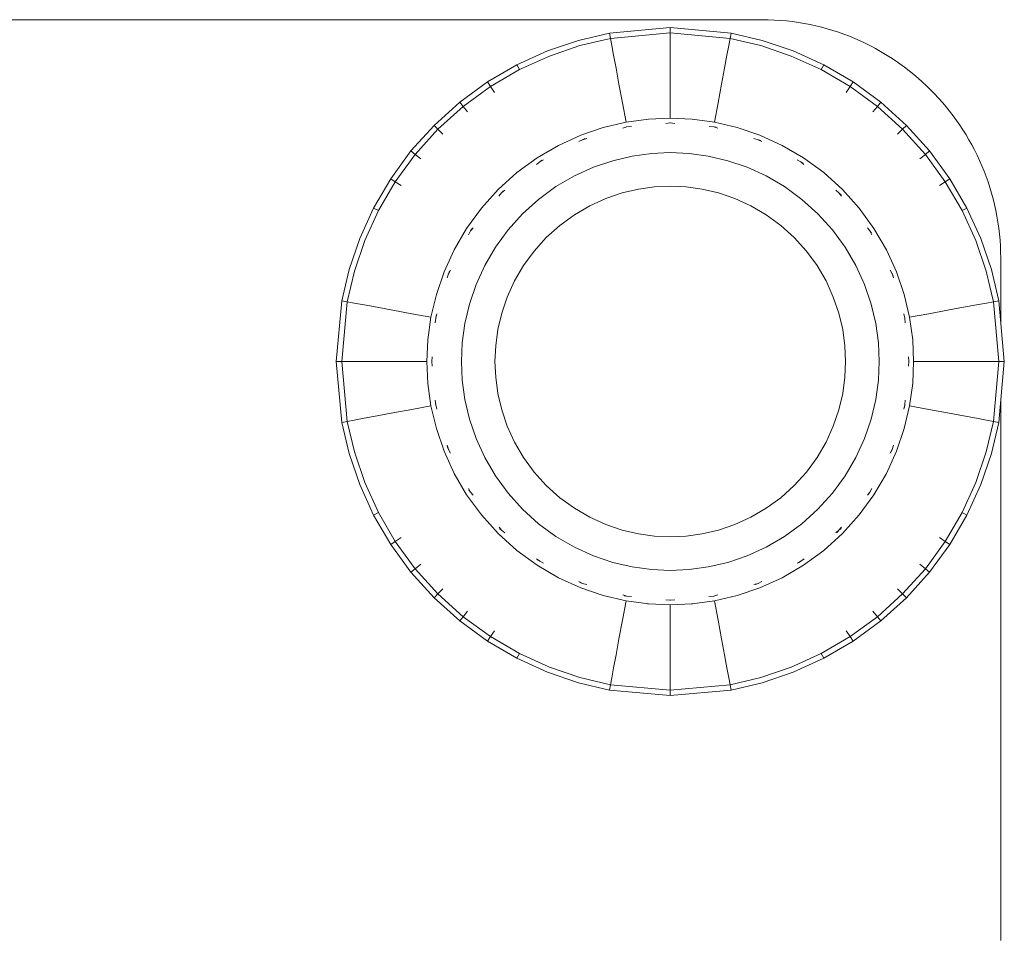
# Model space of a CAD drawing. Units: millimetres. Extents: x 3521 to 578302, y 2276 to 596964.
# Drawn here: x 5139 to 5180, y 7035 to 7074 of the extents above; entities that cross this region are included whole.
import ezdxf

# ---------------------------------------------------------------- set-up
doc = ezdxf.new("R2010")
doc.units = ezdxf.units.MM
doc.layers.add('Контур', color=7, linetype='Continuous', lineweight=15)

msp = doc.modelspace()

# ---------------------------------------------------------------- linework, layer by layer
at = {"layer": 'Контур'}
for p, q in [((5158.663, 7073.642), (5129.877, 7073.642)), ((5164.036, 7073.642), (5158.663, 7073.642)), ((5164.259, 7073.642), (5164.036, 7073.642)), ((5170.207, 7073.642), (5164.259, 7073.642)), ((5170.488, 7073.639), (5170.207, 7073.642)), ((5170.744, 7073.629), (5170.488, 7073.639)), ((5170.998, 7073.613), (5170.744, 7073.629)), ((5171.25, 7073.59), (5170.998, 7073.613)), ((5171.5, 7073.562), (5171.25, 7073.59)), ((5171.749, 7073.527), (5171.5, 7073.562)), ((5171.995, 7073.485), (5171.749, 7073.527)), ((5163.835, 7073.082), (5166.382, 7073.315)), ((5166.382, 7073.315), (5168.929, 7073.082)), ((5166.382, 7073.315), (5166.382, 7073.087)), ((5172.24, 7073.438), (5171.995, 7073.485)), ((5172.482, 7073.385), (5172.24, 7073.438)), ((5172.723, 7073.326), (5172.482, 7073.385)), ((5172.961, 7073.261), (5172.723, 7073.326)), ((5173.196, 7073.191), (5172.961, 7073.261)), ((5173.43, 7073.115), (5173.196, 7073.191)), ((5173.66, 7073.033), (5173.43, 7073.115)), ((5161.229, 7072.333), (5162.53, 7072.775)), ((5162.53, 7072.775), (5163.835, 7073.082)), ((5162.593, 7072.556), (5163.876, 7072.857)), ((5163.835, 7073.082), (5163.876, 7072.857)), ((5163.876, 7072.857), (5166.382, 7073.087)), ((5163.876, 7072.857), (5163.93, 7072.566)), ((5166.382, 7073.087), (5168.888, 7072.857)), ((5166.382, 7073.087), (5166.382, 7072.791)), ((5166.382, 7072.369), (5166.382, 7072.791)), ((5168.888, 7072.857), (5168.834, 7072.566)), ((5168.929, 7073.082), (5168.888, 7072.857)), ((5168.888, 7072.857), (5170.171, 7072.556)), ((5168.929, 7073.082), (5170.234, 7072.775)), ((5170.234, 7072.775), (5171.535, 7072.333)), ((5173.889, 7072.946), (5173.66, 7073.033)), ((5174.114, 7072.853), (5173.889, 7072.946)), ((5174.337, 7072.755), (5174.114, 7072.853)), ((5174.557, 7072.652), (5174.337, 7072.755)), ((5159.952, 7071.751), (5161.229, 7072.333)), ((5161.313, 7072.12), (5162.593, 7072.556)), ((5164.007, 7072.151), (5163.93, 7072.566)), ((5166.382, 7071.817), (5166.382, 7072.369)), ((5168.757, 7072.151), (5168.834, 7072.566)), ((5170.171, 7072.556), (5171.451, 7072.12)), ((5171.535, 7072.333), (5172.812, 7071.751)), ((5174.774, 7072.544), (5174.557, 7072.652)), ((5174.988, 7072.431), (5174.774, 7072.544)), ((5175.199, 7072.312), (5174.988, 7072.431)), ((5175.406, 7072.189), (5175.199, 7072.312)), ((5160.057, 7071.549), (5161.313, 7072.12)), ((5164.107, 7071.608), (5164.007, 7072.151)), ((5168.657, 7071.608), (5168.757, 7072.151)), ((5171.451, 7072.12), (5172.707, 7071.549)), ((5175.611, 7072.061), (5175.406, 7072.189)), ((5175.812, 7071.928), (5175.611, 7072.061)), ((5176.01, 7071.791), (5175.812, 7071.928)), ((5158.721, 7071.033), (5159.952, 7071.751)), ((5158.846, 7070.842), (5160.057, 7071.549)), ((5159.952, 7071.751), (5160.057, 7071.549)), ((5164.231, 7070.941), (5164.107, 7071.608)), ((5166.382, 7071.138), (5166.382, 7071.817)), ((5168.533, 7070.941), (5168.657, 7071.608)), ((5172.812, 7071.751), (5172.707, 7071.549)), ((5172.707, 7071.549), (5173.918, 7070.842)), ((5172.812, 7071.751), (5174.043, 7071.033)), ((5176.205, 7071.649), (5176.01, 7071.791)), ((5176.395, 7071.502), (5176.205, 7071.649)), ((5176.583, 7071.351), (5176.395, 7071.502)), ((5166.382, 7070.336), (5166.382, 7071.138)), ((5176.766, 7071.196), (5176.583, 7071.351)), ((5176.946, 7071.036), (5176.766, 7071.196)), ((5157.558, 7070.184), (5158.721, 7071.033)), ((5157.702, 7070.007), (5158.846, 7070.842)), ((5158.721, 7071.033), (5158.846, 7070.842)), ((5158.846, 7070.842), (5159.008, 7070.595)), ((5164.377, 7070.152), (5164.231, 7070.941)), ((5168.387, 7070.152), (5168.533, 7070.941)), ((5173.918, 7070.842), (5173.756, 7070.595)), ((5174.043, 7071.033), (5173.918, 7070.842)), ((5173.918, 7070.842), (5175.062, 7070.007)), ((5174.043, 7071.033), (5175.206, 7070.184)), ((5177.122, 7070.873), (5176.946, 7071.036)), ((5177.294, 7070.705), (5177.122, 7070.873)), ((5177.462, 7070.533), (5177.294, 7070.705)), ((5166.382, 7069.516), (5166.382, 7070.336)), ((5177.625, 7070.357), (5177.462, 7070.533)), ((5177.785, 7070.177), (5177.625, 7070.357)), ((5156.483, 7069.215), (5157.558, 7070.184)), ((5156.644, 7069.054), (5157.702, 7070.007)), ((5157.558, 7070.184), (5157.702, 7070.007)), ((5157.702, 7070.007), (5157.888, 7069.778)), ((5164.526, 7069.346), (5164.377, 7070.152)), ((5168.238, 7069.346), (5168.387, 7070.152)), ((5175.062, 7070.007), (5174.876, 7069.778)), ((5175.206, 7070.184), (5175.062, 7070.007)), ((5175.062, 7070.007), (5176.12, 7069.054)), ((5175.206, 7070.184), (5176.282, 7069.215)), ((5177.94, 7069.994), (5177.785, 7070.177)), ((5178.091, 7069.806), (5177.94, 7069.994)), ((5165.465, 7069.475), (5164.526, 7069.346)), ((5165.465, 7069.475), (5166.382, 7069.516)), ((5167.299, 7069.475), (5166.382, 7069.516)), ((5167.299, 7069.475), (5168.238, 7069.346)), ((5178.238, 7069.616), (5178.091, 7069.806)), ((5178.38, 7069.421), (5178.238, 7069.616)), ((5178.517, 7069.223), (5178.38, 7069.421)), ((5155.513, 7068.14), (5156.483, 7069.215)), ((5155.69, 7067.996), (5156.644, 7069.054)), ((5156.483, 7069.215), (5156.644, 7069.054)), ((5156.644, 7069.054), (5156.853, 7068.845)), ((5162.627, 7068.8), (5163.575, 7069.123)), ((5163.575, 7069.123), (5164.526, 7069.346)), ((5164.562, 7069.149), (5164.391, 7069.1)), ((5164.562, 7069.149), (5164.56, 7069.16)), ((5164.562, 7069.149), (5164.757, 7069.167)), ((5166.191, 7069.299), (5166.382, 7069.316)), ((5166.382, 7069.316), (5166.382, 7069.328)), ((5166.382, 7069.316), (5166.573, 7069.299)), ((5168.007, 7069.167), (5168.202, 7069.149)), ((5168.202, 7069.149), (5168.204, 7069.16)), ((5168.374, 7069.1), (5168.202, 7069.149)), ((5168.202, 7069.149), (5168.31, 7069.135)), ((5168.202, 7069.149), (5168.297, 7069.127)), ((5169.189, 7069.123), (5168.238, 7069.346)), ((5170.137, 7068.8), (5169.189, 7069.123)), ((5176.12, 7069.054), (5175.911, 7068.845)), ((5176.282, 7069.215), (5176.12, 7069.054)), ((5176.12, 7069.054), (5177.074, 7067.996)), ((5176.282, 7069.215), (5177.251, 7068.14)), ((5178.65, 7069.022), (5178.517, 7069.223)), ((5178.778, 7068.818), (5178.65, 7069.022)), ((5161.697, 7068.377), (5162.627, 7068.8)), ((5162.701, 7068.614), (5162.547, 7068.534)), ((5162.701, 7068.614), (5162.697, 7068.625)), ((5162.878, 7068.665), (5162.701, 7068.614)), ((5162.701, 7068.614), (5162.803, 7068.661)), ((5162.701, 7068.614), (5162.796, 7068.647)), ((5170.063, 7068.614), (5169.886, 7068.665)), ((5170.063, 7068.614), (5170.067, 7068.625)), ((5170.217, 7068.534), (5170.063, 7068.614)), ((5170.063, 7068.614), (5170.172, 7068.577)), ((5170.063, 7068.614), (5170.153, 7068.573)), ((5171.067, 7068.377), (5170.137, 7068.8)), ((5178.901, 7068.61), (5178.778, 7068.818)), ((5179.02, 7068.399), (5178.901, 7068.61)), ((5160.8, 7067.854), (5161.697, 7068.377)), ((5171.964, 7067.854), (5171.067, 7068.377)), ((5179.133, 7068.185), (5179.02, 7068.399)), ((5179.241, 7067.968), (5179.133, 7068.185)), ((5154.664, 7066.976), (5155.513, 7068.14)), ((5154.855, 7066.852), (5155.69, 7067.996)), ((5155.513, 7068.14), (5155.69, 7067.996)), ((5155.69, 7067.996), (5155.92, 7067.809)), ((5159.953, 7067.235), (5160.8, 7067.854)), ((5161.066, 7067.767), (5160.91, 7067.686)), ((5160.91, 7067.686), (5161.004, 7067.754)), ((5164.789, 7067.926), (5163.973, 7067.734)), ((5165.595, 7068.036), (5164.789, 7067.926)), ((5166.382, 7068.072), (5165.595, 7068.036)), ((5166.382, 7068.072), (5167.169, 7068.036)), ((5167.169, 7068.036), (5167.975, 7067.926)), ((5168.791, 7067.734), (5167.975, 7067.926)), ((5171.854, 7067.686), (5171.698, 7067.767)), ((5172.811, 7067.235), (5171.964, 7067.854)), ((5177.074, 7067.996), (5176.844, 7067.809)), ((5177.251, 7068.14), (5177.074, 7067.996)), ((5177.074, 7067.996), (5177.909, 7066.852)), ((5177.251, 7068.14), (5178.1, 7066.976)), ((5179.344, 7067.748), (5179.241, 7067.968)), ((5179.442, 7067.525), (5179.344, 7067.748)), ((5160.91, 7067.686), (5160.778, 7067.579)), ((5160.91, 7067.686), (5160.904, 7067.696)), ((5160.91, 7067.686), (5160.996, 7067.736)), ((5163.159, 7067.457), (5162.361, 7067.094)), ((5163.973, 7067.734), (5163.159, 7067.457)), ((5169.605, 7067.457), (5168.791, 7067.734)), ((5170.403, 7067.094), (5169.605, 7067.457)), ((5171.854, 7067.686), (5171.86, 7067.696)), ((5171.986, 7067.579), (5171.854, 7067.686)), ((5171.854, 7067.686), (5171.955, 7067.626)), ((5171.854, 7067.686), (5171.933, 7067.628)), ((5179.535, 7067.3), (5179.442, 7067.525)), ((5153.946, 7065.746), (5154.664, 7066.976)), ((5154.664, 7066.976), (5154.855, 7066.852)), ((5159.17, 7066.529), (5159.953, 7067.235)), ((5162.361, 7067.094), (5161.591, 7066.645)), ((5171.173, 7066.645), (5170.403, 7067.094)), ((5173.595, 7066.529), (5172.811, 7067.235)), ((5178.1, 7066.976), (5177.909, 7066.852)), ((5178.1, 7066.976), (5178.818, 7065.746)), ((5179.622, 7067.071), (5179.535, 7067.3)), ((5179.703, 7066.841), (5179.622, 7067.071)), ((5154.149, 7065.641), (5154.855, 7066.852)), ((5154.855, 7066.852), (5155.103, 7066.69)), ((5158.463, 7065.745), (5159.17, 7066.529)), ((5161.591, 7066.645), (5160.864, 7066.114)), ((5165.045, 7066.542), (5164.36, 7066.381)), ((5165.722, 7066.635), (5165.045, 7066.542)), ((5166.382, 7066.665), (5165.722, 7066.635)), ((5166.382, 7066.665), (5167.042, 7066.635)), ((5167.042, 7066.635), (5167.719, 7066.542)), ((5168.404, 7066.381), (5167.719, 7066.542)), ((5171.9, 7066.114), (5171.173, 7066.645)), ((5174.301, 7065.745), (5173.595, 7066.529)), ((5177.909, 7066.852), (5177.661, 7066.69)), ((5177.909, 7066.852), (5178.615, 7065.641)), ((5179.78, 7066.608), (5179.703, 7066.841)), ((5179.85, 7066.372), (5179.78, 7066.608)), ((5159.311, 7066.387), (5159.202, 7066.253)), ((5159.311, 7066.387), (5159.303, 7066.395)), ((5159.445, 7066.496), (5159.311, 7066.387)), ((5159.311, 7066.387), (5159.391, 7066.475)), ((5159.311, 7066.387), (5159.385, 7066.454)), ((5160.864, 7066.114), (5160.191, 7065.507)), ((5163.677, 7066.149), (5163.007, 7065.844)), ((5164.36, 7066.381), (5163.677, 7066.149)), ((5169.087, 7066.149), (5168.404, 7066.381)), ((5169.757, 7065.844), (5169.087, 7066.149)), ((5172.573, 7065.507), (5171.9, 7066.114)), ((5173.453, 7066.387), (5173.319, 7066.496)), ((5173.453, 7066.387), (5173.461, 7066.395)), ((5173.562, 7066.253), (5173.453, 7066.387)), ((5173.453, 7066.387), (5173.541, 7066.307)), ((5173.453, 7066.387), (5173.519, 7066.313)), ((5179.915, 7066.134), (5179.85, 7066.372)), ((5179.974, 7065.894), (5179.915, 7066.134)), ((5153.365, 7064.469), (5153.946, 7065.746)), ((5153.946, 7065.746), (5154.149, 7065.641)), ((5157.845, 7064.898), (5158.463, 7065.745)), ((5163.007, 7065.844), (5162.361, 7065.467)), ((5170.403, 7065.467), (5169.757, 7065.844)), ((5174.919, 7064.898), (5174.301, 7065.745)), ((5178.818, 7065.746), (5178.615, 7065.641)), ((5178.818, 7065.746), (5179.399, 7064.469)), ((5180.027, 7065.651), (5179.974, 7065.894)), ((5153.577, 7064.385), (5154.149, 7065.641)), ((5160.191, 7065.507), (5159.585, 7064.835)), ((5162.361, 7065.467), (5161.75, 7065.022)), ((5171.014, 7065.022), (5170.403, 7065.467)), ((5173.179, 7064.835), (5172.573, 7065.507)), ((5178.615, 7065.641), (5179.187, 7064.385)), ((5180.074, 7065.407), (5180.027, 7065.651)), ((5180.115, 7065.16), (5180.074, 7065.407)), ((5157.322, 7064.001), (5157.845, 7064.898)), ((5158.12, 7064.922), (5158.012, 7064.788)), ((5158.012, 7064.788), (5158.072, 7064.89)), ((5158.012, 7064.788), (5158.071, 7064.868)), ((5161.75, 7065.022), (5161.186, 7064.513)), ((5171.578, 7064.513), (5171.014, 7065.022)), ((5174.752, 7064.788), (5174.644, 7064.922)), ((5175.443, 7064.001), (5174.919, 7064.898)), ((5180.15, 7064.911), (5180.115, 7065.16)), ((5180.179, 7064.661), (5180.15, 7064.911)), ((5152.922, 7063.168), (5153.365, 7064.469)), ((5158.012, 7064.788), (5157.931, 7064.631)), ((5158.012, 7064.788), (5158.003, 7064.795)), ((5159.585, 7064.835), (5159.054, 7064.107)), ((5161.186, 7064.513), (5160.677, 7063.948)), ((5172.087, 7063.948), (5171.578, 7064.513)), ((5173.71, 7064.107), (5173.179, 7064.835)), ((5174.752, 7064.788), (5174.762, 7064.795)), ((5174.833, 7064.631), (5174.752, 7064.788)), ((5174.752, 7064.788), (5174.821, 7064.693)), ((5174.752, 7064.788), (5174.802, 7064.702)), ((5179.399, 7064.469), (5179.842, 7063.168)), ((5180.202, 7064.409), (5180.179, 7064.661)), ((5153.142, 7063.105), (5153.577, 7064.385)), ((5159.054, 7064.107), (5158.605, 7063.338)), ((5174.159, 7063.338), (5173.71, 7064.107)), ((5179.187, 7064.385), (5179.622, 7063.105)), ((5180.218, 7064.155), (5180.202, 7064.409)), ((5180.228, 7063.899), (5180.218, 7064.155)), ((5156.898, 7063.071), (5157.322, 7064.001)), ((5160.677, 7063.948), (5160.231, 7063.338)), ((5172.533, 7063.338), (5172.087, 7063.948)), ((5175.866, 7063.071), (5175.443, 7064.001)), ((5180.231, 7063.642), (5180.228, 7063.899)), ((5180.231, 7063.611), (5180.231, 7063.642)), ((5158.605, 7063.338), (5158.241, 7062.539)), ((5160.231, 7063.338), (5159.854, 7062.692)), ((5172.91, 7062.692), (5172.533, 7063.338)), ((5174.523, 7062.539), (5174.159, 7063.338)), ((5180.231, 7063.516), (5180.231, 7063.611)), ((5180.231, 7063.471), (5180.231, 7063.516)), ((5180.231, 7063.144), (5180.231, 7063.471)), ((5152.616, 7061.863), (5152.922, 7063.168)), ((5152.84, 7061.822), (5153.142, 7063.105)), ((5156.576, 7062.123), (5156.898, 7063.071)), ((5157.084, 7062.997), (5157.033, 7062.819)), ((5157.084, 7062.997), (5157.074, 7063.001)), ((5157.164, 7063.152), (5157.084, 7062.997)), ((5157.084, 7062.997), (5157.121, 7063.106)), ((5157.084, 7062.997), (5157.125, 7063.087)), ((5175.68, 7062.997), (5175.6, 7063.152)), ((5175.68, 7062.997), (5175.691, 7063.001)), ((5175.731, 7062.819), (5175.68, 7062.997)), ((5175.68, 7062.997), (5175.727, 7062.894)), ((5175.68, 7062.997), (5175.713, 7062.902)), ((5176.188, 7062.123), (5175.866, 7063.071)), ((5179.622, 7063.105), (5179.924, 7061.822)), ((5179.842, 7063.168), (5180.148, 7061.863)), ((5180.231, 7063.059), (5180.231, 7063.144)), ((5180.231, 7062.766), (5180.231, 7063.059)), ((5158.241, 7062.539), (5157.965, 7061.725)), ((5159.854, 7062.692), (5159.549, 7062.021)), ((5173.215, 7062.021), (5172.91, 7062.692)), ((5174.799, 7061.725), (5174.523, 7062.539)), ((5180.231, 7062.656), (5180.231, 7062.766)), ((5180.231, 7062.54), (5180.231, 7062.656)), ((5180.231, 7062.154), (5180.231, 7062.54)), ((5156.352, 7061.172), (5156.576, 7062.123)), ((5159.549, 7062.021), (5159.317, 7061.339)), ((5173.447, 7061.339), (5173.215, 7062.021)), ((5176.412, 7061.172), (5176.188, 7062.123)), ((5180.231, 7062.013), (5180.231, 7062.154)), ((5180.231, 7061.867), (5180.231, 7062.013)), ((5152.382, 7059.315), (5152.616, 7061.863)), ((5152.61, 7059.316), (5152.84, 7061.822)), ((5152.616, 7061.863), (5152.84, 7061.822)), ((5152.84, 7061.822), (5153.131, 7061.768)), ((5153.547, 7061.691), (5153.131, 7061.768)), ((5154.09, 7061.591), (5153.547, 7061.691)), ((5154.757, 7061.467), (5154.09, 7061.591)), ((5157.965, 7061.725), (5157.773, 7060.909)), ((5174.991, 7060.909), (5174.799, 7061.725)), ((5178.007, 7061.467), (5178.674, 7061.591)), ((5178.674, 7061.591), (5179.217, 7061.691)), ((5179.217, 7061.691), (5179.633, 7061.768)), ((5179.924, 7061.822), (5179.633, 7061.768)), ((5180.148, 7061.863), (5179.924, 7061.822)), ((5179.924, 7061.822), (5180.154, 7059.316)), ((5180.148, 7061.863), (5180.382, 7059.315)), ((5180.231, 7061.714), (5180.231, 7061.867)), ((5180.231, 7061.392), (5180.231, 7061.714)), ((5155.546, 7061.321), (5154.757, 7061.467)), ((5156.352, 7061.172), (5155.546, 7061.321)), ((5156.223, 7060.233), (5156.352, 7061.172)), ((5156.599, 7061.309), (5156.549, 7061.136)), ((5156.549, 7061.136), (5156.563, 7061.245)), ((5156.549, 7061.136), (5156.571, 7061.233)), ((5159.317, 7061.339), (5159.156, 7060.654)), ((5173.608, 7060.654), (5173.447, 7061.339)), ((5176.215, 7061.136), (5176.165, 7061.31)), ((5176.412, 7061.172), (5177.218, 7061.321)), ((5176.541, 7060.233), (5176.412, 7061.172)), ((5177.218, 7061.321), (5178.007, 7061.467)), ((5180.231, 7061.047), (5180.231, 7061.392)), ((5156.549, 7061.136), (5156.531, 7060.939)), ((5156.549, 7061.136), (5156.538, 7061.138)), ((5157.773, 7060.909), (5157.662, 7060.103)), ((5175.102, 7060.103), (5174.991, 7060.909)), ((5176.215, 7061.136), (5176.226, 7061.138)), ((5176.233, 7060.939), (5176.215, 7061.136)), ((5180.231, 7060.96), (5180.231, 7061.047)), ((5159.156, 7060.654), (5159.063, 7059.977)), ((5173.701, 7059.977), (5173.608, 7060.654)), ((5156.182, 7059.316), (5156.223, 7060.233)), ((5157.662, 7060.103), (5157.627, 7059.316)), ((5159.063, 7059.977), (5159.033, 7059.316)), ((5173.731, 7059.316), (5173.701, 7059.977)), ((5175.137, 7059.316), (5175.102, 7060.103)), ((5176.582, 7059.316), (5176.541, 7060.233)), ((5156.399, 7059.507), (5156.382, 7059.316)), ((5176.382, 7059.316), (5176.365, 7059.507)), ((5152.382, 7059.315), (5152.61, 7059.316)), ((5152.616, 7056.768), (5152.382, 7059.315)), ((5152.61, 7059.316), (5152.906, 7059.316)), ((5152.84, 7056.81), (5152.61, 7059.316)), ((5153.329, 7059.316), (5152.906, 7059.316)), ((5153.881, 7059.316), (5153.329, 7059.316)), ((5154.56, 7059.316), (5153.881, 7059.316)), ((5155.362, 7059.316), (5154.56, 7059.316)), ((5156.182, 7059.316), (5155.362, 7059.316)), ((5156.223, 7058.4), (5156.182, 7059.316)), ((5156.182, 7059.316), (5156.182, 7059.316)), ((5156.382, 7059.316), (5156.371, 7059.316)), ((5156.382, 7059.316), (5156.399, 7059.126)), ((5157.627, 7059.316), (5157.662, 7058.53)), ((5159.033, 7059.316), (5159.063, 7058.656)), ((5173.701, 7058.656), (5173.731, 7059.316)), ((5175.102, 7058.53), (5175.137, 7059.316)), ((5176.365, 7059.126), (5176.382, 7059.316)), ((5176.382, 7059.316), (5176.393, 7059.316)), ((5176.541, 7058.4), (5176.582, 7059.316)), ((5176.582, 7059.316), (5176.582, 7059.316)), ((5176.582, 7059.316), (5177.402, 7059.316)), ((5177.402, 7059.316), (5178.204, 7059.316)), ((5178.204, 7059.316), (5178.883, 7059.316)), ((5178.883, 7059.316), (5179.435, 7059.316)), ((5179.435, 7059.316), (5179.858, 7059.316)), ((5180.154, 7059.316), (5179.858, 7059.316)), ((5180.154, 7059.316), (5179.924, 7056.81)), ((5180.382, 7059.315), (5180.148, 7056.768)), ((5180.382, 7059.315), (5180.154, 7059.316)), ((5156.223, 7058.4), (5156.222, 7058.433)), ((5156.352, 7057.46), (5156.223, 7058.4)), ((5157.662, 7058.53), (5157.773, 7057.723)), ((5159.063, 7058.656), (5159.156, 7057.979)), ((5173.608, 7057.979), (5173.701, 7058.656)), ((5174.991, 7057.723), (5175.102, 7058.53)), ((5176.412, 7057.46), (5176.541, 7058.4)), ((5176.536, 7058.366), (5176.541, 7058.4)), ((5176.542, 7058.433), (5176.541, 7058.4)), ((5159.156, 7057.979), (5159.317, 7057.294)), ((5173.447, 7057.294), (5173.608, 7057.979)), ((5156.352, 7057.46), (5155.546, 7057.311)), ((5156.576, 7056.51), (5156.352, 7057.46)), ((5156.352, 7057.46), (5156.352, 7057.46)), ((5156.531, 7057.693), (5156.549, 7057.497)), ((5156.549, 7057.497), (5156.538, 7057.495)), ((5156.549, 7057.497), (5156.599, 7057.322)), ((5157.773, 7057.723), (5157.965, 7056.907)), ((5174.799, 7056.907), (5174.991, 7057.723)), ((5176.165, 7057.323), (5176.215, 7057.497)), ((5176.188, 7056.51), (5176.412, 7057.46)), ((5176.215, 7057.497), (5176.192, 7057.4)), ((5176.215, 7057.497), (5176.201, 7057.387)), ((5176.215, 7057.497), (5176.233, 7057.693)), ((5176.215, 7057.497), (5176.226, 7057.495)), ((5176.412, 7057.46), (5177.218, 7057.311)), ((5180.231, 7057.522), (5180.231, 7057.671)), ((5180.231, 7057.259), (5180.231, 7057.522)), ((5154.09, 7057.041), (5153.547, 7056.941)), ((5154.757, 7057.165), (5154.09, 7057.041)), ((5155.546, 7057.311), (5154.757, 7057.165)), ((5159.317, 7057.294), (5159.549, 7056.611)), ((5173.215, 7056.611), (5173.447, 7057.294)), ((5177.218, 7057.311), (5178.007, 7057.165)), ((5178.007, 7057.165), (5178.674, 7057.041)), ((5178.674, 7057.041), (5179.217, 7056.941)), ((5180.231, 7056.72), (5180.231, 7057.259)), ((5152.616, 7056.768), (5152.84, 7056.81)), ((5152.922, 7055.463), (5152.616, 7056.768)), ((5152.84, 7056.81), (5153.131, 7056.864)), ((5153.142, 7055.526), (5152.84, 7056.81)), ((5153.547, 7056.941), (5153.131, 7056.864)), ((5157.965, 7056.907), (5158.241, 7056.094)), ((5159.549, 7056.611), (5159.854, 7055.941)), ((5172.91, 7055.941), (5173.215, 7056.611)), ((5174.523, 7056.094), (5174.799, 7056.907)), ((5179.217, 7056.941), (5179.633, 7056.864)), ((5179.924, 7056.81), (5179.622, 7055.526)), ((5179.924, 7056.81), (5179.633, 7056.864)), ((5180.148, 7056.768), (5179.842, 7055.463)), ((5180.148, 7056.768), (5179.924, 7056.81)), ((5180.231, 7056.444), (5180.231, 7056.72)), ((5156.898, 7055.562), (5156.576, 7056.51)), ((5175.866, 7055.562), (5176.188, 7056.51)), ((5180.231, 7056.163), (5180.231, 7056.444)), ((5157.033, 7055.813), (5157.084, 7055.635)), ((5158.241, 7056.094), (5158.605, 7055.295)), ((5159.854, 7055.941), (5160.231, 7055.295)), ((5172.533, 7055.295), (5172.91, 7055.941)), ((5174.159, 7055.295), (5174.523, 7056.094)), ((5175.68, 7055.635), (5175.731, 7055.813)), ((5180.231, 7055.878), (5180.231, 7056.163)), ((5180.231, 7055.589), (5180.231, 7055.878)), ((5153.365, 7054.162), (5152.922, 7055.463)), ((5153.577, 7054.246), (5153.142, 7055.526)), ((5157.322, 7054.631), (5156.898, 7055.562)), ((5157.084, 7055.635), (5157.037, 7055.738)), ((5157.084, 7055.635), (5157.051, 7055.73)), ((5157.084, 7055.635), (5157.074, 7055.631)), ((5157.084, 7055.635), (5157.164, 7055.481)), ((5175.443, 7054.631), (5175.866, 7055.562)), ((5175.6, 7055.481), (5175.68, 7055.635)), ((5175.68, 7055.635), (5175.639, 7055.545)), ((5175.68, 7055.635), (5175.643, 7055.527)), ((5175.68, 7055.635), (5175.69, 7055.631)), ((5179.622, 7055.526), (5179.187, 7054.246)), ((5179.842, 7055.463), (5179.399, 7054.162)), ((5180.231, 7055.295), (5180.231, 7055.589)), ((5158.605, 7055.295), (5159.054, 7054.525)), ((5160.231, 7055.295), (5160.677, 7054.684)), ((5172.087, 7054.684), (5172.533, 7055.295)), ((5173.71, 7054.525), (5174.159, 7055.295)), ((5180.231, 7054.997), (5180.231, 7055.295)), ((5180.231, 7054.695), (5180.231, 7054.997)), ((5157.845, 7053.735), (5157.322, 7054.631)), ((5157.322, 7054.631), (5157.322, 7054.631)), ((5160.677, 7054.684), (5161.186, 7054.12)), ((5171.578, 7054.12), (5172.087, 7054.684)), ((5174.919, 7053.735), (5175.443, 7054.631)), ((5175.443, 7054.631), (5175.443, 7054.631)), ((5180.231, 7054.388), (5180.231, 7054.695)), ((5153.946, 7052.885), (5153.365, 7054.162)), ((5154.149, 7052.99), (5153.577, 7054.246)), ((5159.054, 7054.525), (5159.585, 7053.798)), ((5173.179, 7053.798), (5173.71, 7054.525)), ((5179.187, 7054.246), (5178.615, 7052.99)), ((5179.399, 7054.162), (5178.818, 7052.885)), ((5180.231, 7054.078), (5180.231, 7054.388)), ((5158.463, 7052.887), (5157.845, 7053.735)), ((5157.845, 7053.735), (5157.845, 7053.735)), ((5157.931, 7054), (5158.012, 7053.844)), ((5158.012, 7053.844), (5157.944, 7053.938)), ((5158.012, 7053.844), (5157.962, 7053.93)), ((5158.012, 7053.844), (5158.003, 7053.838)), ((5158.012, 7053.844), (5158.119, 7053.712)), ((5159.585, 7053.798), (5160.191, 7053.125)), ((5161.186, 7054.12), (5161.75, 7053.611)), ((5171.014, 7053.611), (5171.578, 7054.12)), ((5172.573, 7053.125), (5173.179, 7053.798)), ((5174.301, 7052.887), (5174.919, 7053.735)), ((5174.645, 7053.712), (5174.752, 7053.844)), ((5174.752, 7053.844), (5174.692, 7053.743)), ((5174.752, 7053.844), (5174.833, 7054)), ((5174.752, 7053.844), (5174.761, 7053.838)), ((5174.919, 7053.735), (5174.919, 7053.735)), ((5180.231, 7053.764), (5180.231, 7054.078)), ((5180.231, 7053.445), (5180.231, 7053.764)), ((5161.75, 7053.611), (5162.361, 7053.166)), ((5170.403, 7053.166), (5171.014, 7053.611)), ((5180.231, 7053.123), (5180.231, 7053.445)), ((5153.946, 7052.885), (5154.149, 7052.99)), ((5154.855, 7051.78), (5154.149, 7052.99)), ((5160.191, 7053.125), (5160.864, 7052.519)), ((5162.361, 7053.166), (5163.007, 7052.789)), ((5169.757, 7052.789), (5170.403, 7053.166)), ((5171.9, 7052.519), (5172.573, 7053.125)), ((5178.615, 7052.99), (5177.909, 7051.78)), ((5178.818, 7052.885), (5178.615, 7052.99)), ((5180.231, 7052.797), (5180.231, 7053.123)), ((5154.664, 7051.655), (5153.946, 7052.885)), ((5159.17, 7052.104), (5158.463, 7052.887)), ((5158.463, 7052.887), (5158.463, 7052.887)), ((5160.864, 7052.519), (5161.591, 7051.988)), ((5163.007, 7052.789), (5163.677, 7052.484)), ((5163.677, 7052.484), (5164.36, 7052.251)), ((5168.404, 7052.251), (5169.087, 7052.484)), ((5169.087, 7052.484), (5169.757, 7052.789)), ((5171.173, 7051.988), (5171.9, 7052.519)), ((5173.595, 7052.104), (5174.301, 7052.887)), ((5174.301, 7052.887), (5174.301, 7052.887)), ((5178.818, 7052.885), (5178.1, 7051.655)), ((5180.231, 7052.467), (5180.231, 7052.797)), ((5159.953, 7051.397), (5159.17, 7052.104)), ((5159.17, 7052.104), (5159.17, 7052.104)), ((5159.203, 7052.378), (5159.311, 7052.245)), ((5159.311, 7052.245), (5159.224, 7052.325)), ((5159.311, 7052.245), (5159.245, 7052.319)), ((5159.311, 7052.245), (5159.303, 7052.237)), ((5159.444, 7052.137), (5159.311, 7052.245)), ((5164.36, 7052.251), (5165.045, 7052.09)), ((5165.722, 7051.997), (5165.045, 7052.09)), ((5167.042, 7051.997), (5167.719, 7052.09)), ((5167.719, 7052.09), (5168.404, 7052.251)), ((5172.811, 7051.397), (5173.595, 7052.104)), ((5173.32, 7052.137), (5173.453, 7052.245)), ((5173.453, 7052.245), (5173.373, 7052.158)), ((5173.453, 7052.245), (5173.379, 7052.179)), ((5173.453, 7052.245), (5173.561, 7052.378)), ((5173.453, 7052.245), (5173.54, 7052.325)), ((5173.595, 7052.104), (5173.595, 7052.104)), ((5180.231, 7052.133), (5180.231, 7052.467)), ((5180.231, 7051.796), (5180.231, 7052.133)), ((5154.664, 7051.655), (5154.855, 7051.78)), ((5155.513, 7050.491), (5154.664, 7051.655)), ((5154.855, 7051.78), (5155.103, 7051.942)), ((5155.69, 7050.635), (5154.855, 7051.78)), ((5161.591, 7051.988), (5162.361, 7051.539)), ((5166.382, 7051.968), (5165.722, 7051.997)), ((5166.382, 7051.968), (5167.042, 7051.997)), ((5170.403, 7051.539), (5171.173, 7051.988)), ((5177.909, 7051.78), (5177.074, 7050.635)), ((5178.1, 7051.655), (5177.251, 7050.491)), ((5177.909, 7051.78), (5177.661, 7051.942)), ((5178.1, 7051.655), (5177.909, 7051.78)), ((5180.231, 7051.455), (5180.231, 7051.796)), ((5160.8, 7050.779), (5159.953, 7051.397)), ((5159.953, 7051.397), (5159.953, 7051.397)), ((5162.361, 7051.539), (5163.159, 7051.176)), ((5169.605, 7051.176), (5170.403, 7051.539)), ((5171.964, 7050.779), (5172.811, 7051.397)), ((5172.811, 7051.397), (5172.811, 7051.397)), ((5180.231, 7051.11), (5180.231, 7051.455)), ((5160.91, 7050.946), (5160.776, 7051.055)), ((5160.91, 7050.946), (5160.807, 7051.007)), ((5160.91, 7050.946), (5160.83, 7051.005)), ((5160.91, 7050.946), (5160.904, 7050.937)), ((5160.91, 7050.946), (5161.068, 7050.865)), ((5163.159, 7051.176), (5163.973, 7050.899)), ((5163.973, 7050.899), (5164.789, 7050.707)), ((5167.975, 7050.707), (5168.791, 7050.899)), ((5168.791, 7050.899), (5169.605, 7051.176)), ((5171.696, 7050.865), (5171.854, 7050.946)), ((5171.854, 7050.946), (5171.759, 7050.877)), ((5171.854, 7050.946), (5171.767, 7050.896)), ((5171.854, 7050.946), (5171.988, 7051.055)), ((5171.854, 7050.946), (5171.86, 7050.937)), ((5180.231, 7050.762), (5180.231, 7051.11)), ((5155.513, 7050.491), (5155.69, 7050.635)), ((5156.483, 7049.416), (5155.513, 7050.491)), ((5155.69, 7050.635), (5155.92, 7050.822)), ((5156.644, 7049.578), (5155.69, 7050.635)), ((5161.697, 7050.256), (5160.8, 7050.779)), ((5160.8, 7050.779), (5160.8, 7050.779)), ((5165.595, 7050.596), (5164.789, 7050.707)), ((5166.382, 7050.561), (5165.595, 7050.596)), ((5166.382, 7050.561), (5167.169, 7050.596)), ((5167.169, 7050.596), (5167.975, 7050.707)), ((5171.067, 7050.256), (5171.964, 7050.779)), ((5171.964, 7050.779), (5171.964, 7050.779)), ((5177.074, 7050.635), (5176.12, 7049.578)), ((5177.251, 7050.491), (5176.282, 7049.416)), ((5177.074, 7050.635), (5176.844, 7050.822)), ((5177.251, 7050.491), (5177.074, 7050.635)), ((5180.231, 7050.411), (5180.231, 7050.762)), ((5162.627, 7049.832), (5161.697, 7050.256)), ((5161.697, 7050.256), (5161.697, 7050.256)), ((5162.547, 7050.098), (5162.701, 7050.018)), ((5162.701, 7050.018), (5162.592, 7050.056)), ((5162.701, 7050.018), (5162.611, 7050.06)), ((5162.701, 7050.018), (5162.697, 7050.008)), ((5162.879, 7049.967), (5162.701, 7050.018)), ((5169.885, 7049.967), (5170.063, 7050.018)), ((5170.063, 7050.018), (5169.96, 7049.972)), ((5170.063, 7050.018), (5169.968, 7049.986)), ((5170.063, 7050.018), (5170.218, 7050.099)), ((5170.063, 7050.018), (5170.067, 7050.008)), ((5170.137, 7049.832), (5171.067, 7050.256)), ((5171.067, 7050.256), (5171.067, 7050.256)), ((5180.231, 7050.056), (5180.231, 7050.411)), ((5180.231, 7049.697), (5180.231, 7050.056)), ((5156.644, 7049.578), (5156.853, 7049.787)), ((5163.575, 7049.51), (5162.627, 7049.832)), ((5169.189, 7049.51), (5170.137, 7049.832)), ((5176.12, 7049.578), (5175.911, 7049.787)), ((5180.231, 7049.336), (5180.231, 7049.697)), ((5156.483, 7049.416), (5156.644, 7049.578)), ((5157.558, 7048.447), (5156.483, 7049.416)), ((5157.702, 7048.624), (5156.644, 7049.578)), ((5164.526, 7049.287), (5163.575, 7049.51)), ((5164.526, 7049.287), (5164.377, 7048.48)), ((5164.562, 7049.483), (5164.387, 7049.534)), ((5164.562, 7049.483), (5164.452, 7049.497)), ((5164.562, 7049.483), (5164.464, 7049.506)), ((5165.465, 7049.157), (5164.526, 7049.287)), ((5164.562, 7049.483), (5164.56, 7049.472)), ((5164.761, 7049.465), (5164.562, 7049.483)), ((5166.382, 7049.316), (5166.193, 7049.334)), ((5166.382, 7049.316), (5166.571, 7049.334)), ((5166.382, 7049.305), (5166.382, 7049.316)), ((5167.299, 7049.157), (5168.238, 7049.287)), ((5168.003, 7049.465), (5168.202, 7049.483)), ((5168.202, 7049.483), (5168.377, 7049.534)), ((5168.202, 7049.483), (5168.204, 7049.472)), ((5168.238, 7049.287), (5169.189, 7049.51)), ((5168.387, 7048.48), (5168.238, 7049.287)), ((5176.12, 7049.578), (5175.062, 7048.624)), ((5176.282, 7049.416), (5175.206, 7048.447)), ((5176.282, 7049.416), (5176.12, 7049.578)), ((5180.231, 7048.971), (5180.231, 7049.336)), ((5157.702, 7048.624), (5157.888, 7048.854)), ((5165.465, 7049.157), (5165.432, 7049.162)), ((5166.382, 7049.116), (5165.465, 7049.157)), ((5166.382, 7049.116), (5167.299, 7049.157)), ((5166.382, 7049.116), (5166.382, 7049.116)), ((5166.382, 7048.297), (5166.382, 7049.116)), ((5167.266, 7049.156), (5167.299, 7049.157)), ((5167.332, 7049.162), (5167.299, 7049.157)), ((5175.062, 7048.624), (5174.876, 7048.854)), ((5180.231, 7048.603), (5180.231, 7048.971)), ((5157.558, 7048.447), (5157.702, 7048.624)), ((5158.721, 7047.598), (5157.558, 7048.447)), ((5158.846, 7047.789), (5157.702, 7048.624)), ((5164.377, 7048.48), (5164.231, 7047.691)), ((5168.533, 7047.691), (5168.387, 7048.48)), ((5175.062, 7048.624), (5173.918, 7047.789)), ((5175.206, 7048.447), (5174.043, 7047.598)), ((5175.206, 7048.447), (5175.062, 7048.624)), ((5180.231, 7048.232), (5180.231, 7048.603)), ((5158.846, 7047.789), (5159.008, 7048.037)), ((5166.382, 7047.494), (5166.382, 7048.297)), ((5173.918, 7047.789), (5173.756, 7048.037)), ((5180.231, 7047.858), (5180.231, 7048.232)), ((5158.721, 7047.598), (5158.846, 7047.789)), ((5159.952, 7046.879), (5158.721, 7047.598)), ((5160.057, 7047.083), (5158.846, 7047.789)), ((5164.231, 7047.691), (5164.107, 7047.023)), ((5168.657, 7047.023), (5168.533, 7047.691)), ((5173.918, 7047.789), (5172.707, 7047.083)), ((5174.043, 7047.598), (5172.812, 7046.879)), ((5174.043, 7047.598), (5173.918, 7047.789)), ((5180.231, 7047.481), (5180.231, 7047.858)), ((5166.382, 7046.815), (5166.382, 7047.494)), ((5180.231, 7047.1), (5180.231, 7047.481)), ((5159.952, 7046.879), (5160.057, 7047.083)), ((5161.229, 7046.298), (5159.952, 7046.879)), ((5161.313, 7046.511), (5160.057, 7047.083)), ((5164.107, 7047.023), (5164.007, 7046.481)), ((5166.382, 7046.263), (5166.382, 7046.815)), ((5168.757, 7046.481), (5168.657, 7047.023)), ((5172.707, 7047.083), (5171.451, 7046.511)), ((5172.812, 7046.879), (5171.535, 7046.298)), ((5172.812, 7046.879), (5172.707, 7047.083)), ((5180.231, 7046.717), (5180.231, 7047.1)), ((5180.231, 7046.332), (5180.231, 7046.717)), ((5162.53, 7045.856), (5161.229, 7046.298)), ((5162.593, 7046.076), (5161.313, 7046.511)), ((5164.007, 7046.481), (5163.93, 7046.065)), ((5168.834, 7046.065), (5168.757, 7046.481)), ((5171.451, 7046.511), (5170.171, 7046.076)), ((5171.535, 7046.298), (5170.234, 7045.856)), ((5180.231, 7045.943), (5180.231, 7046.332)), ((5163.876, 7045.774), (5162.593, 7046.076)), ((5163.93, 7046.065), (5163.876, 7045.774)), ((5166.382, 7045.84), (5166.382, 7046.263)), ((5168.888, 7045.774), (5168.834, 7046.065)), ((5170.171, 7046.076), (5168.888, 7045.774)), ((5180.231, 7045.551), (5180.231, 7045.943)), ((5163.835, 7045.549), (5162.53, 7045.856)), ((5163.835, 7045.549), (5163.876, 7045.774)), ((5166.382, 7045.315), (5163.835, 7045.549)), ((5166.382, 7045.544), (5163.876, 7045.774)), ((5166.382, 7045.544), (5166.382, 7045.84)), ((5166.382, 7045.544), (5168.888, 7045.774)), ((5168.929, 7045.549), (5166.382, 7045.315)), ((5166.382, 7045.315), (5166.382, 7045.544)), ((5168.929, 7045.549), (5168.888, 7045.774)), ((5170.234, 7045.856), (5168.929, 7045.549)), ((5180.231, 7045.157), (5180.231, 7045.551)), ((5180.231, 7044.761), (5180.231, 7045.157)), ((5180.231, 7044.361), (5180.231, 7044.761)), ((5180.231, 7043.96), (5180.231, 7044.361)), ((5180.231, 7043.555), (5180.231, 7043.96)), ((5180.231, 7043.149), (5180.231, 7043.555)), ((5180.231, 7042.74), (5180.231, 7043.149)), ((5180.231, 7042.328), (5180.231, 7042.74)), ((5180.231, 7041.915), (5180.231, 7042.328)), ((5180.231, 7041.499), (5180.231, 7041.915)), ((5180.231, 7041.081), (5180.231, 7041.499)), ((5180.231, 7040.662), (5180.231, 7041.081)), ((5180.231, 7039.816), (5180.231, 7040.662)), ((5180.231, 7038.963), (5180.231, 7039.816)), ((5180.231, 7038.102), (5180.231, 7038.963)), ((5180.231, 7037.235), (5180.231, 7038.102)), ((5180.231, 7036.362), (5180.231, 7037.235)), ((5180.231, 7035.482), (5180.231, 7036.362)), ((5180.231, 7035.059), (5180.231, 7035.482))]:
    msp.add_line(p, q, dxfattribs=at)

doc.saveas('drawing.dxf')
